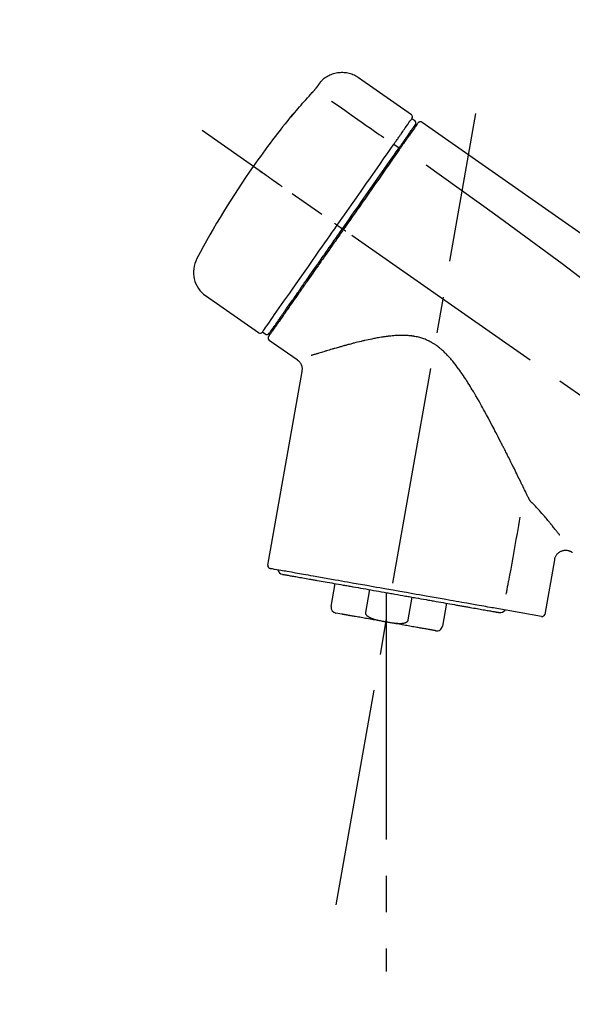
# Model space of a CAD drawing. Extents: x 55896 to 82369, y -33085 to -24215.
# Drawn here: x 61924 to 62020, y -30076 to -29906 of the extents above; entities that cross this region are included whole.
import ezdxf

# ---------------------------------------------------------------- set-up
doc = ezdxf.new("R2010")
doc.units = 0
doc.header["$LTSCALE"] = 50
doc.header["$MEASUREMENT"] = 0
doc.linetypes.add('CENTER2', pattern=[1.125, 0.75, -0.125, 0.125, -0.125])
doc.layers.get('0').update_dxf_attribs({"linetype": 'CONTINUOUS'})
doc.layers.get('DEFPOINTS').update_dxf_attribs({"color": 146, "linetype": 'CONTINUOUS'})
doc.layers.add('150-機器', color=8, linetype='CONTINUOUS')
doc.layers.add('166-寸法B', color=11, linetype='CONTINUOUS')
doc.styles.add('KH001', font='txt')
doc.dimstyles.new('KH1xx030', dxfattribs={"dimscale": 30, "dimtxt": 2, "dimasz": 0.6, "dimexe": 0.3, "dimexo": 1.2, "dimgap": 0.5, "dimtad": 3, "dimdec": 1, "dimdsep": 46, "dimlunit": 6, "dimtxsty": 'KH001', "dimblk": 'DOT', "dimcen": 1, "dimdle": 1, "dimclrd": 256, "dimclre": 256, "dimclrt": 256, "dimadec": 0, "dimazin": 0, "dimtfac": 1, "dimtdec": 1, "dimtix": 1, "dimtmove": 2, "dimatfit": 3, "dimldrblk": 'CLOSEDBLANK', "dimfxl": 1, "dimtolj": 1, "dimtzin": 0, "dimlwd": -1, "dimlwe": -1, "dimarcsym": 0})

# ---------------------------------------------------------------- blocks, each defined once
blk = doc.blocks.new('F402_D')
at = {"layer": '150-機器', "color": 13, "linetype": 'Continuous'}
for p, q in [((-259.61, 246.19), (-250.47, 239.79)), ((-250.39, 239.12), (-249.9, 238.78)), ((-253.49, 234.7), (-252.6, 234.06)), ((-251.52, 235.6), (-251.36, 235.48)), ((-263.26, 220.74), (-262.77, 220.4)), ((-262.77, 220.4), (-262.37, 220.11)), ((-276.79, 202.21), (-285.92, 208.6)), ((-273.04, 204.52), (-273.21, 204.63)), ((-275.65, 202.02), (-276.14, 202.36)), ((-270.13, 197.55), (-274.95, 200.92)), ((-275.19, 162.2), (-269.31, 195.58)), ((-225.86, 163.11), (-227.51, 153.75)), ((-264.29, 155.12), (-263.59, 159.05)), ((-257.7, 158.01), (-258.39, 154.08)), ((-254.83, 157.5), (-254.83, 152.47)), ((-251.03, 152.78), (-250.34, 156.71)), ((-244.44, 155.67), (-245.14, 151.74)), ((-228.08, 153.39), (-235.79, 154.75)), ((-262.43, 153.78), (-263.48, 153.96))]:
    blk.add_line(p, q, dxfattribs=at)
at = {"layer": '150-機器', "color": 13, "linetype": 'CENTER2'}
for p, q in [((-263.42, 103.75), (-239.4, 239.98)), ((0.34, 36.17), (-286.53, 237.04)), ((-254.83, 152.47), (-254.83, 92.26))]:
    blk.add_line(p, q, dxfattribs=at)
at = {"layer": '150-機器', "color": 13, "linetype": 'Continuous'}
for points in [[(-266.12, 245.42), (-266.07, 245.47), (-266.02, 245.53), (-265.97, 245.59), (-265.92, 245.64), (-265.82, 245.75), (-265.71, 245.85), (-265.6, 245.95), (-265.48, 246.05), (-265.3, 246.18), (-265.11, 246.31), (-264.92, 246.43), (-264.71, 246.53), (-264.51, 246.63), (-264.3, 246.72), (-264.09, 246.8), (-263.87, 246.87), (-263.66, 246.93), (-263.44, 246.98), (-263.21, 247.02), (-262.99, 247.05), (-262.76, 247.07), (-262.54, 247.08), (-262.31, 247.08), (-262.08, 247.07), (-261.86, 247.05), (-261.63, 247.02), (-261.41, 246.98), (-261.19, 246.93), (-260.97, 246.87), (-260.75, 246.8), (-260.54, 246.72), (-260.33, 246.63), (-260.2, 246.56), (-260.07, 246.49), (-259.94, 246.41), (-259.81, 246.33), (-259.75, 246.29), (-259.69, 246.24), (-259.63, 246.2), (-259.57, 246.16)], [(-267.56, 243.58), (-267.55, 243.59), (-267.55, 243.59), (-267.54, 243.6), (-267.54, 243.6), (-267.53, 243.62), (-267.52, 243.63), (-267.5, 243.64), (-267.49, 243.65), (-267.48, 243.67), (-267.46, 243.69), (-267.44, 243.7), (-267.43, 243.72), (-267.41, 243.74), (-267.39, 243.76), (-267.38, 243.78), (-267.36, 243.8), (-267.34, 243.82), (-267.32, 243.85), (-267.29, 243.88), (-267.27, 243.9), (-267.24, 243.93), (-267.21, 243.97), (-267.19, 244), (-267.16, 244.03), (-267.13, 244.07), (-267.09, 244.1), (-267.06, 244.14), (-267.03, 244.18), (-267, 244.21), (-266.97, 244.25), (-266.94, 244.28), (-266.91, 244.32), (-266.89, 244.34), (-266.87, 244.37), (-266.85, 244.39), (-266.83, 244.42), (-266.82, 244.43), (-266.81, 244.45), (-266.79, 244.47), (-266.78, 244.48), (-266.77, 244.49), (-266.76, 244.51), (-266.75, 244.52), (-266.74, 244.53), (-266.74, 244.54), (-266.73, 244.55), (-266.72, 244.56), (-266.71, 244.57), (-266.71, 244.57), (-266.71, 244.58), (-266.7, 244.58), (-266.7, 244.59), (-266.7, 244.59), (-266.7, 244.59), (-266.69, 244.59), (-266.69, 244.6)], [(-266.69, 244.6), (-266.69, 244.6), (-266.69, 244.6), (-266.68, 244.61), (-266.68, 244.61), (-266.67, 244.62), (-266.67, 244.63), (-266.66, 244.64), (-266.65, 244.65), (-266.64, 244.67), (-266.63, 244.68), (-266.62, 244.7), (-266.61, 244.72), (-266.6, 244.74), (-266.58, 244.76), (-266.57, 244.78), (-266.55, 244.8), (-266.53, 244.82), (-266.52, 244.85), (-266.5, 244.87), (-266.48, 244.9), (-266.46, 244.93), (-266.44, 244.95), (-266.42, 244.98), (-266.4, 245.01), (-266.39, 245.03), (-266.37, 245.06), (-266.36, 245.08), (-266.34, 245.1), (-266.33, 245.12), (-266.31, 245.14), (-266.3, 245.16), (-266.29, 245.17), (-266.28, 245.19), (-266.27, 245.2), (-266.26, 245.22), (-266.25, 245.23), (-266.24, 245.24), (-266.23, 245.26), (-266.22, 245.27), (-266.21, 245.28), (-266.21, 245.29), (-266.2, 245.3), (-266.19, 245.31), (-266.18, 245.32), (-266.18, 245.33), (-266.17, 245.34), (-266.16, 245.35), (-266.16, 245.36), (-266.15, 245.37), (-266.15, 245.37), (-266.15, 245.38), (-266.14, 245.38), (-266.14, 245.38), (-266.14, 245.39), (-266.14, 245.39), (-266.14, 245.39)], [(-266.14, 245.39), (-266.14, 245.39), (-266.13, 245.39), (-266.13, 245.4), (-266.13, 245.4), (-266.13, 245.4), (-266.13, 245.4), (-266.13, 245.4), (-266.13, 245.41), (-266.12, 245.41), (-266.12, 245.41), (-266.12, 245.42), (-266.12, 245.42), (-266.12, 245.42), (-266.11, 245.42), (-266.11, 245.43), (-266.11, 245.43), (-266.11, 245.43), (-266.11, 245.43), (-266.11, 245.43), (-266.1, 245.44), (-266.1, 245.44), (-266.1, 245.44), (-266.1, 245.44), (-266.1, 245.44), (-266.1, 245.44), (-266.1, 245.45), (-266.1, 245.45), (-266.1, 245.45), (-266.1, 245.45), (-266.09, 245.45), (-266.09, 245.45), (-266.09, 245.45)], [(-270.81, 239.86), (-270.55, 240.18), (-270.28, 240.49), (-270.02, 240.81), (-269.75, 241.12), (-269.48, 241.43), (-269.21, 241.75), (-268.94, 242.05), (-268.67, 242.36), (-268.39, 242.67), (-268.11, 242.97), (-267.84, 243.28), (-267.56, 243.58)], [(-264.23, 242.14), (-263.1, 241.34), (-261.97, 240.55), (-260.83, 239.76), (-259.7, 238.96), (-258.98, 238.46), (-258.26, 237.95), (-257.54, 237.45), (-256.82, 236.95), (-256.43, 236.67), (-256.03, 236.4), (-255.64, 236.12), (-255.25, 235.85)], [(-271.2, 239.44), (-271.2, 239.44), (-271.2, 239.44), (-271.2, 239.43), (-271.2, 239.43), (-271.21, 239.43), (-271.21, 239.43), (-271.21, 239.42), (-271.21, 239.42), (-271.22, 239.42), (-271.22, 239.41), (-271.22, 239.41), (-271.22, 239.4), (-271.22, 239.4), (-271.22, 239.4), (-271.22, 239.4), (-271.22, 239.4), (-271.22, 239.39), (-271.22, 239.4), (-271.21, 239.41), (-271.2, 239.41), (-271.19, 239.43), (-271.18, 239.44), (-271.17, 239.45), (-271.16, 239.46), (-271.14, 239.48), (-271.13, 239.5), (-271.11, 239.51), (-271.1, 239.53), (-271.07, 239.56), (-271.05, 239.58), (-271.03, 239.6), (-271.01, 239.63), (-270.99, 239.65), (-270.97, 239.67), (-270.95, 239.69), (-270.93, 239.72), (-270.92, 239.74), (-270.9, 239.76), (-270.88, 239.78), (-270.87, 239.8), (-270.86, 239.81), (-270.85, 239.82), (-270.84, 239.83), (-270.83, 239.84), (-270.82, 239.85), (-270.82, 239.85), (-270.82, 239.86), (-270.81, 239.86)], [(-270.89, 239.89), (-270.89, 239.89), (-270.89, 239.89), (-270.89, 239.88), (-270.89, 239.88), (-270.89, 239.88), (-270.89, 239.88), (-270.9, 239.87), (-270.9, 239.87), (-270.91, 239.85), (-270.92, 239.83), (-270.94, 239.82), (-270.95, 239.8), (-270.96, 239.78), (-270.98, 239.76), (-270.99, 239.74), (-271, 239.72), (-271.02, 239.7), (-271.03, 239.68), (-271.04, 239.67), (-271.05, 239.65), (-271.07, 239.63), (-271.09, 239.6), (-271.1, 239.58), (-271.12, 239.56), (-271.13, 239.54), (-271.14, 239.53), (-271.15, 239.51), (-271.16, 239.49), (-271.17, 239.48), (-271.18, 239.47), (-271.18, 239.46), (-271.19, 239.46), (-271.19, 239.45), (-271.19, 239.45), (-271.2, 239.44), (-271.2, 239.44)], [(-271.12, 239.52), (-271.13, 239.51), (-271.13, 239.51), (-271.14, 239.5), (-271.15, 239.49), (-271.16, 239.49), (-271.16, 239.48), (-271.17, 239.48), (-271.18, 239.47), (-271.18, 239.46), (-271.19, 239.45), (-271.19, 239.45), (-271.2, 239.44)], [(-271.12, 239.5), (-271.12, 239.51), (-271.12, 239.51), (-271.12, 239.51), (-271.11, 239.51), (-271.11, 239.52), (-271.1, 239.53), (-271.09, 239.54), (-271.09, 239.54), (-271.07, 239.56), (-271.06, 239.57), (-271.05, 239.59), (-271.04, 239.6), (-271.03, 239.61), (-271.02, 239.62), (-271.01, 239.63), (-271, 239.65), (-270.99, 239.65), (-270.99, 239.66), (-270.98, 239.66), (-270.97, 239.67)], [(-252.08, 236.71), (-251.95, 236.91), (-251.81, 237.1), (-251.67, 237.3), (-251.53, 237.5), (-251.32, 237.8), (-251.11, 238.1), (-250.9, 238.41), (-250.68, 238.71), (-250.61, 238.81), (-250.54, 238.92), (-250.47, 239.02), (-250.39, 239.12), (-250.39, 239.12), (-250.39, 239.12), (-250.39, 239.13), (-250.39, 239.13)], [(-251.5, 235.63), (-251.36, 235.83), (-251.22, 236.04), (-251.07, 236.24), (-250.93, 236.44), (-250.82, 236.6), (-250.72, 236.75), (-250.61, 236.9), (-250.5, 237.06), (-250.41, 237.19), (-250.32, 237.32), (-250.23, 237.45), (-250.14, 237.57), (-250.12, 237.6), (-250.11, 237.62), (-250.09, 237.64), (-250.08, 237.66), (-250.05, 237.7), (-250.02, 237.74), (-249.99, 237.78), (-249.97, 237.82), (-249.96, 237.83), (-249.95, 237.85), (-249.93, 237.87), (-249.92, 237.88), (-249.9, 237.92), (-249.87, 237.96), (-249.84, 238), (-249.82, 238.04), (-249.81, 238.05), (-249.8, 238.06), (-249.79, 238.07), (-249.78, 238.09), (-249.78, 238.09), (-249.78, 238.09), (-249.78, 238.09), (-249.78, 238.09)], [(-249.43, 238.24), (-249.43, 238.24), (-249.43, 238.24), (-249.43, 238.24), (-249.43, 238.24), (-249.46, 238.19), (-249.49, 238.15), (-249.52, 238.11), (-249.55, 238.07), (-249.65, 237.92), (-249.76, 237.77), (-249.87, 237.62), (-249.97, 237.46), (-250.13, 237.24), (-250.29, 237.01), (-250.45, 236.79), (-250.61, 236.56), (-250.71, 236.41), (-250.81, 236.26), (-250.92, 236.12), (-251.02, 235.97)], [(-249.33, 238.34), (-249.31, 238.39), (-249.28, 238.44), (-249.25, 238.48), (-249.21, 238.51), (-249.2, 238.51), (-249.2, 238.51), (-249.2, 238.51), (-249.19, 238.51)], [(-249.19, 238.51), (-249.18, 238.52), (-249.17, 238.53), (-249.16, 238.54), (-249.15, 238.54), (-249.13, 238.55), (-249.1, 238.56), (-249.08, 238.57), (-249.06, 238.58), (-249.02, 238.59), (-248.99, 238.6), (-248.95, 238.6), (-248.91, 238.6), (-248.87, 238.6), (-248.84, 238.59), (-248.8, 238.59), (-248.76, 238.57), (-248.74, 238.57), (-248.72, 238.56), (-248.7, 238.54), (-248.68, 238.53), (-248.67, 238.52), (-248.66, 238.52), (-248.65, 238.51), (-248.64, 238.5)], [(-248.64, 238.5), (-239.45, 232.07), (-230.25, 225.63), (-221.06, 219.2), (-211.87, 212.76), (-202.68, 206.32), (-193.49, 199.89), (-184.3, 193.45), (-175.11, 187.02)], [(-253.49, 234.7), (-253.45, 234.76), (-253.41, 234.81), (-253.37, 234.87), (-253.34, 234.92), (-253.26, 235.03), (-253.19, 235.13), (-253.11, 235.24), (-253.04, 235.35), (-252.94, 235.49), (-252.84, 235.62), (-252.75, 235.76), (-252.65, 235.9), (-252.57, 236.01), (-252.49, 236.12), (-252.42, 236.24), (-252.34, 236.35), (-252.3, 236.4), (-252.26, 236.45), (-252.23, 236.51), (-252.19, 236.56), (-252.18, 236.58), (-252.16, 236.6), (-252.15, 236.62), (-252.13, 236.64)], [(-251.02, 235.97), (-251.05, 235.93), (-251.07, 235.9), (-251.09, 235.86), (-251.12, 235.83), (-251.19, 235.72), (-251.27, 235.61), (-251.35, 235.5), (-251.42, 235.39), (-251.52, 235.25), (-251.62, 235.11), (-251.72, 234.97), (-251.82, 234.82), (-251.88, 234.74), (-251.94, 234.65), (-252, 234.57), (-252.06, 234.48), (-252.12, 234.39), (-252.18, 234.31), (-252.24, 234.22), (-252.3, 234.14), (-252.37, 234.04), (-252.43, 233.95), (-252.5, 233.85), (-252.57, 233.76)], [(-252.13, 236.64), (-252.13, 236.65), (-252.12, 236.65), (-252.12, 236.66), (-252.12, 236.66), (-252.11, 236.67), (-252.11, 236.68), (-252.1, 236.68), (-252.1, 236.69), (-252.1, 236.69), (-252.09, 236.7), (-252.09, 236.71), (-252.08, 236.71)], [(-263.26, 220.74), (-262.85, 221.34), (-262.43, 221.93), (-262.02, 222.52), (-261.6, 223.12), (-260.78, 224.29), (-259.96, 225.46), (-259.14, 226.63), (-258.32, 227.8), (-257.53, 228.93), (-256.73, 230.07), (-255.94, 231.2), (-255.15, 232.34), (-254.77, 232.88), (-254.39, 233.42), (-254.01, 233.96), (-253.63, 234.51)], [(-253.63, 234.51), (-253.62, 234.52), (-253.6, 234.54), (-253.59, 234.55), (-253.58, 234.57), (-253.57, 234.59), (-253.56, 234.6), (-253.55, 234.62), (-253.54, 234.64), (-253.52, 234.65), (-253.51, 234.67), (-253.5, 234.68), (-253.49, 234.7)], [(-252.69, 233.93), (-252.66, 233.98), (-252.62, 234.03), (-252.59, 234.08), (-252.55, 234.13), (-252.52, 234.17), (-252.49, 234.22), (-252.46, 234.26), (-252.42, 234.31), (-252.36, 234.4), (-252.3, 234.48), (-252.24, 234.57), (-252.18, 234.66), (-252.15, 234.7), (-252.12, 234.74), (-252.1, 234.78), (-252.07, 234.82), (-252.02, 234.89), (-251.97, 234.97), (-251.92, 235.04), (-251.86, 235.11), (-251.84, 235.14), (-251.82, 235.18), (-251.8, 235.21), (-251.77, 235.24), (-251.73, 235.3), (-251.7, 235.35), (-251.66, 235.41), (-251.62, 235.46), (-251.6, 235.49), (-251.59, 235.51), (-251.57, 235.53), (-251.55, 235.56), (-251.54, 235.57), (-251.53, 235.59), (-251.52, 235.61), (-251.5, 235.63)], [(-262.37, 220.11), (-261.95, 220.7), (-261.54, 221.29), (-261.13, 221.88), (-260.72, 222.47), (-260.31, 223.05), (-259.9, 223.64), (-259.49, 224.22), (-259.08, 224.81), (-258.27, 225.97), (-257.46, 227.12), (-256.64, 228.28), (-255.83, 229.44), (-255.43, 230.01), (-255.04, 230.58), (-254.64, 231.15), (-254.24, 231.72), (-253.85, 232.27), (-253.46, 232.83), (-253.08, 233.38), (-252.69, 233.93)], [(-252.57, 233.76), (-252.86, 233.35), (-253.14, 232.94), (-253.43, 232.52), (-253.72, 232.11), (-254.32, 231.26), (-254.91, 230.41), (-255.5, 229.56), (-256.1, 228.71), (-256.7, 227.85), (-257.31, 226.99), (-257.92, 226.12), (-258.52, 225.26), (-258.83, 224.82), (-259.13, 224.38), (-259.44, 223.94), (-259.75, 223.5), (-260.05, 223.07), (-260.36, 222.63), (-260.67, 222.19), (-260.97, 221.75), (-261.28, 221.31), (-261.59, 220.88), (-261.89, 220.44), (-262.2, 220)], [(-247.92, 231.16), (-236.19, 222.7), (-224.54, 214.15), (-213.06, 205.38), (-201.83, 196.3), (-198.34, 193.33), (-194.86, 190.34), (-191.41, 187.33), (-187.96, 184.3)], [(-272.72, 227.37), (-272.85, 227.45), (-272.97, 227.54), (-273.09, 227.62), (-273.21, 227.71), (-273.46, 227.88), (-273.71, 228.06), (-273.95, 228.23), (-274.2, 228.4), (-274.52, 228.63), (-274.84, 228.85), (-275.16, 229.08), (-275.49, 229.3), (-275.72, 229.46), (-275.95, 229.63), (-276.18, 229.79), (-276.41, 229.95), (-276.49, 230), (-276.57, 230.06), (-276.64, 230.11), (-276.72, 230.16), (-276.73, 230.17), (-276.75, 230.18), (-276.76, 230.19), (-276.78, 230.2)], [(-276.14, 202.36), (-276.14, 202.36), (-276.14, 202.36), (-276.14, 202.36), (-276.13, 202.36), (-276.09, 202.42), (-276.05, 202.48), (-276.01, 202.54), (-275.97, 202.6), (-275.79, 202.86), (-275.6, 203.12), (-275.42, 203.39), (-275.23, 203.65), (-274.93, 204.08), (-274.63, 204.51), (-274.33, 204.93), (-274.04, 205.36), (-273.63, 205.94), (-273.23, 206.51), (-272.83, 207.09), (-272.42, 207.66), (-271.93, 208.36), (-271.44, 209.06), (-270.95, 209.76), (-270.46, 210.46), (-269.9, 211.26), (-269.34, 212.06), (-268.78, 212.86), (-268.22, 213.66), (-267.61, 214.53), (-267.01, 215.4), (-266.4, 216.27), (-265.79, 217.13), (-265.37, 217.74), (-264.95, 218.34), (-264.53, 218.94), (-264.11, 219.54), (-263.9, 219.84), (-263.69, 220.14), (-263.47, 220.44), (-263.26, 220.74)], [(-263.26, 220.74), (-263.27, 220.75), (-263.27, 220.75), (-263.28, 220.75), (-263.28, 220.75), (-263.29, 220.76), (-263.29, 220.76), (-263.3, 220.76), (-263.3, 220.77), (-263.31, 220.77), (-263.32, 220.78), (-263.33, 220.79), (-263.33, 220.79), (-263.35, 220.8), (-263.37, 220.81), (-263.38, 220.83), (-263.4, 220.84), (-263.43, 220.86), (-263.45, 220.88), (-263.48, 220.9), (-263.51, 220.91), (-263.54, 220.93), (-263.56, 220.95), (-263.59, 220.97), (-263.62, 220.99), (-263.63, 221), (-263.64, 221.01), (-263.66, 221.02), (-263.67, 221.03), (-263.67, 221.03), (-263.67, 221.03), (-263.67, 221.03), (-263.67, 221.03)], [(-262.2, 220), (-262.36, 219.77), (-262.52, 219.55), (-262.67, 219.32), (-262.83, 219.1), (-262.99, 218.87), (-263.15, 218.65), (-263.31, 218.42), (-263.46, 218.2), (-263.62, 217.97), (-263.78, 217.75), (-263.94, 217.52), (-264.09, 217.3), (-264.4, 216.85), (-264.72, 216.41), (-265.03, 215.96), (-265.34, 215.52), (-265.49, 215.3), (-265.64, 215.08), (-265.8, 214.87), (-265.95, 214.65), (-266.1, 214.43), (-266.25, 214.21), (-266.41, 213.99), (-266.56, 213.78), (-266.85, 213.36), (-267.14, 212.94), (-267.44, 212.52), (-267.73, 212.11), (-267.87, 211.9), (-268.01, 211.7), (-268.15, 211.5), (-268.29, 211.3), (-268.43, 211.1), (-268.57, 210.9), (-268.71, 210.7), (-268.85, 210.51), (-268.98, 210.32), (-269.11, 210.13), (-269.25, 209.94), (-269.38, 209.75), (-269.51, 209.56), (-269.64, 209.37), (-269.77, 209.19), (-269.9, 209), (-270.15, 208.65), (-270.39, 208.3), (-270.64, 207.95), (-270.88, 207.6), (-271.11, 207.28), (-271.33, 206.96), (-271.55, 206.65), (-271.77, 206.33), (-271.87, 206.19), (-271.97, 206.04), (-272.07, 205.9), (-272.17, 205.76), (-272.27, 205.61), (-272.37, 205.47), (-272.47, 205.33), (-272.57, 205.19), (-272.75, 204.94), (-272.92, 204.69), (-273.1, 204.44), (-273.27, 204.19), (-273.42, 203.98), (-273.57, 203.77), (-273.72, 203.55), (-273.86, 203.34), (-273.98, 203.17), (-274.1, 203), (-274.22, 202.83), (-274.35, 202.66), (-274.44, 202.53), (-274.53, 202.4), (-274.62, 202.27), (-274.71, 202.14), (-274.77, 202.05), (-274.83, 201.96), (-274.89, 201.88), (-274.95, 201.79), (-274.97, 201.77), (-274.98, 201.75), (-274.99, 201.73), (-275.01, 201.7), (-275.04, 201.67), (-275.06, 201.63), (-275.08, 201.61), (-275.08, 201.61), (-275.07, 201.61), (-275.07, 201.62), (-275.07, 201.62), (-275.07, 201.62)], [(-274.95, 202.14), (-274.95, 202.14), (-274.95, 202.14), (-274.95, 202.14), (-274.95, 202.14), (-274.95, 202.14), (-274.95, 202.14), (-274.95, 202.14), (-274.95, 202.14), (-274.95, 202.14), (-274.95, 202.14), (-274.95, 202.14), (-274.95, 202.15), (-274.93, 202.17), (-274.91, 202.2), (-274.89, 202.23), (-274.87, 202.25), (-274.82, 202.33), (-274.77, 202.4), (-274.72, 202.47), (-274.67, 202.54), (-274.66, 202.56), (-274.65, 202.58), (-274.63, 202.59), (-274.62, 202.61), (-274.6, 202.64), (-274.57, 202.68), (-274.55, 202.72), (-274.52, 202.75), (-274.51, 202.77), (-274.49, 202.79), (-274.48, 202.81), (-274.47, 202.83), (-274.42, 202.9), (-274.38, 202.96), (-274.33, 203.02), (-274.29, 203.09), (-274.25, 203.14), (-274.22, 203.19), (-274.18, 203.24), (-274.15, 203.29), (-274.07, 203.4), (-273.99, 203.51), (-273.91, 203.62), (-273.83, 203.73), (-273.79, 203.8), (-273.75, 203.86), (-273.7, 203.92), (-273.66, 203.98), (-273.59, 204.09), (-273.51, 204.19), (-273.44, 204.3), (-273.37, 204.4), (-273.34, 204.44), (-273.32, 204.47), (-273.29, 204.51), (-273.27, 204.55), (-273.21, 204.62), (-273.16, 204.7), (-273.11, 204.77), (-273.05, 204.85), (-273.02, 204.89), (-273, 204.93), (-272.97, 204.97), (-272.94, 205.01), (-272.8, 205.21), (-272.65, 205.42), (-272.51, 205.63), (-272.37, 205.83), (-272.24, 206.02), (-272.11, 206.2), (-271.98, 206.39), (-271.85, 206.57), (-271.63, 206.89), (-271.41, 207.2), (-271.19, 207.51), (-270.97, 207.82), (-270.9, 207.93), (-270.82, 208.04), (-270.75, 208.15), (-270.67, 208.25), (-270.51, 208.48), (-270.35, 208.71), (-270.19, 208.94), (-270.03, 209.17), (-269.94, 209.29), (-269.86, 209.41), (-269.78, 209.53), (-269.69, 209.65), (-269.44, 210.01), (-269.18, 210.38), (-268.93, 210.75), (-268.67, 211.11), (-268.49, 211.37), (-268.31, 211.63), (-268.13, 211.89), (-267.95, 212.14), (-267.66, 212.55), (-267.37, 212.96), (-267.09, 213.37), (-266.8, 213.78), (-266.7, 213.92), (-266.61, 214.06), (-266.51, 214.2), (-266.41, 214.34), (-266.21, 214.62), (-266.01, 214.9), (-265.82, 215.18), (-265.62, 215.47), (-265.52, 215.61), (-265.42, 215.75), (-265.32, 215.89), (-265.22, 216.04), (-264.92, 216.47), (-264.62, 216.9), (-264.32, 217.33), (-264.01, 217.76), (-263.81, 218.05), (-263.61, 218.34), (-263.4, 218.63), (-263.2, 218.93), (-262.99, 219.22), (-262.78, 219.52), (-262.57, 219.82), (-262.37, 220.11)], [(-261.79, 219.71), (-261.81, 219.72), (-261.82, 219.73), (-261.83, 219.74), (-261.85, 219.75), (-261.86, 219.76), (-261.87, 219.77), (-261.89, 219.78), (-261.9, 219.79), (-261.93, 219.81), (-261.95, 219.82), (-261.97, 219.84), (-262, 219.86), (-262.01, 219.87), (-262.02, 219.87), (-262.03, 219.88), (-262.04, 219.89), (-262.06, 219.9), (-262.08, 219.92), (-262.1, 219.93), (-262.12, 219.94), (-262.13, 219.95), (-262.14, 219.95), (-262.14, 219.96), (-262.15, 219.96), (-262.16, 219.97), (-262.17, 219.98), (-262.18, 219.98), (-262.19, 219.99), (-262.19, 219.99), (-262.2, 220), (-262.2, 220), (-262.2, 220)], [(-230.21, 173.59), (-230.27, 173.72), (-230.33, 173.85), (-230.4, 173.98), (-230.46, 174.11), (-230.52, 174.24), (-230.59, 174.37), (-230.65, 174.5), (-230.71, 174.63), (-230.85, 174.9), (-230.98, 175.17), (-231.11, 175.44), (-231.24, 175.71), (-231.3, 175.84), (-231.37, 175.98), (-231.44, 176.12), (-231.51, 176.25), (-231.71, 176.67), (-231.91, 177.09), (-232.12, 177.5), (-232.32, 177.92), (-232.47, 178.21), (-232.61, 178.5), (-232.75, 178.78), (-232.89, 179.07), (-233.11, 179.51), (-233.33, 179.95), (-233.55, 180.39), (-233.77, 180.83), (-233.85, 180.98), (-233.92, 181.13), (-234, 181.28), (-234.07, 181.43), (-234.19, 181.65), (-234.3, 181.88), (-234.41, 182.1), (-234.53, 182.33), (-234.57, 182.41), (-234.61, 182.48), (-234.64, 182.56), (-234.68, 182.63), (-234.76, 182.78), (-234.84, 182.93), (-234.91, 183.09), (-234.99, 183.24), (-235.03, 183.31), (-235.07, 183.39), (-235.11, 183.46), (-235.15, 183.54), (-235.34, 183.92), (-235.54, 184.3), (-235.73, 184.68), (-235.93, 185.06), (-236.09, 185.37), (-236.24, 185.67), (-236.4, 185.98), (-236.57, 186.28), (-236.89, 186.9), (-237.22, 187.51), (-237.55, 188.12), (-237.88, 188.74), (-238.05, 189.04), (-238.22, 189.35), (-238.39, 189.66), (-238.56, 189.97), (-238.82, 190.43), (-239.09, 190.89), (-239.36, 191.35), (-239.63, 191.81), (-239.72, 191.96), (-239.81, 192.11), (-239.9, 192.27), (-239.99, 192.42), (-240.18, 192.72), (-240.36, 193.03), (-240.55, 193.33), (-240.74, 193.64), (-240.84, 193.79), (-240.93, 193.94), (-241.03, 194.09), (-241.13, 194.24), (-241.33, 194.54), (-241.53, 194.84), (-241.73, 195.14), (-241.94, 195.44), (-242.04, 195.59), (-242.14, 195.74), (-242.25, 195.89), (-242.35, 196.03), (-242.57, 196.32), (-242.79, 196.61), (-243.01, 196.9), (-243.23, 197.18), (-243.35, 197.32), (-243.46, 197.46), (-243.58, 197.6), (-243.7, 197.74), (-243.88, 197.94), (-244.06, 198.14), (-244.25, 198.34), (-244.44, 198.54), (-244.51, 198.6), (-244.57, 198.67), (-244.64, 198.73), (-244.7, 198.8), (-244.83, 198.93), (-244.97, 199.05), (-245.1, 199.17), (-245.24, 199.3), (-245.3, 199.35), (-245.37, 199.41), (-245.44, 199.47), (-245.51, 199.53), (-245.65, 199.65), (-245.8, 199.76), (-245.94, 199.87), (-246.09, 199.98), (-246.16, 200.03), (-246.23, 200.08), (-246.31, 200.13), (-246.38, 200.19), (-246.5, 200.26), (-246.62, 200.33), (-246.73, 200.4), (-246.85, 200.47), (-246.89, 200.5), (-246.93, 200.52), (-246.97, 200.54), (-247.01, 200.56), (-247.09, 200.61), (-247.17, 200.65), (-247.25, 200.7), (-247.33, 200.74), (-247.37, 200.76), (-247.41, 200.78), (-247.46, 200.8), (-247.5, 200.82), (-247.7, 200.92), (-247.91, 201.02), (-248.11, 201.12), (-248.32, 201.2), (-248.49, 201.27), (-248.66, 201.32), (-248.84, 201.37), (-249.01, 201.42), (-249.23, 201.47), (-249.45, 201.52), (-249.67, 201.56), (-249.89, 201.6), (-249.94, 201.6), (-249.98, 201.61), (-250.03, 201.62), (-250.07, 201.63), (-250.16, 201.64), (-250.25, 201.65), (-250.34, 201.67), (-250.43, 201.68), (-250.47, 201.68), (-250.52, 201.69), (-250.56, 201.69), (-250.61, 201.7), (-250.74, 201.71), (-250.87, 201.73), (-251.01, 201.74), (-251.14, 201.75), (-251.23, 201.76), (-251.32, 201.76), (-251.41, 201.77), (-251.5, 201.77), (-251.76, 201.78), (-252.03, 201.79), (-252.29, 201.79), (-252.56, 201.79), (-252.73, 201.78), (-252.9, 201.77), (-253.08, 201.76), (-253.25, 201.75), (-253.51, 201.73), (-253.77, 201.7), (-254.03, 201.67), (-254.29, 201.65), (-254.37, 201.64), (-254.46, 201.63), (-254.54, 201.62), (-254.63, 201.6), (-254.8, 201.58), (-254.97, 201.56), (-255.14, 201.54), (-255.31, 201.51), (-255.39, 201.5), (-255.47, 201.49), (-255.56, 201.47), (-255.64, 201.46), (-255.89, 201.42), (-256.14, 201.38), (-256.38, 201.34), (-256.63, 201.29), (-256.79, 201.26), (-256.95, 201.23), (-257.11, 201.2), (-257.27, 201.16), (-257.59, 201.1), (-257.9, 201.03), (-258.22, 200.96), (-258.53, 200.89), (-258.68, 200.86), (-258.84, 200.82), (-258.99, 200.79), (-259.14, 200.75), (-259.44, 200.68), (-259.74, 200.6), (-260.04, 200.53), (-260.34, 200.45), (-260.49, 200.42), (-260.63, 200.38), (-260.78, 200.34), (-260.92, 200.3), (-261.14, 200.24), (-261.35, 200.19), (-261.56, 200.13), (-261.77, 200.07), (-261.84, 200.05), (-261.91, 200.03), (-261.98, 200.02), (-262.05, 200), (-262.19, 199.96), (-262.33, 199.92), (-262.46, 199.88), (-262.6, 199.84), (-262.67, 199.83), (-262.73, 199.81), (-262.8, 199.79), (-262.87, 199.77), (-263.06, 199.71), (-263.26, 199.66), (-263.46, 199.6), (-263.65, 199.55), (-263.78, 199.51), (-263.9, 199.47), (-264.03, 199.44), (-264.15, 199.4), (-264.39, 199.33), (-264.63, 199.26), (-264.87, 199.19), (-265.1, 199.12), (-265.22, 199.08), (-265.33, 199.05), (-265.44, 199.02), (-265.55, 198.98), (-265.77, 198.92), (-265.98, 198.85), (-266.2, 198.79), (-266.41, 198.72), (-266.51, 198.69), (-266.61, 198.66), (-266.71, 198.63), (-266.81, 198.6), (-266.95, 198.55), (-267.09, 198.51), (-267.23, 198.47), (-267.37, 198.42), (-267.42, 198.41), (-267.46, 198.39), (-267.51, 198.38), (-267.55, 198.37), (-267.6, 198.35), (-267.64, 198.34), (-267.68, 198.33), (-267.72, 198.31)], [(-269.31, 195.57), (-269.3, 195.61), (-269.29, 195.66), (-269.28, 195.71), (-269.28, 195.76), (-269.27, 195.85), (-269.26, 195.94), (-269.26, 196.04), (-269.26, 196.13), (-269.28, 196.27), (-269.31, 196.41), (-269.35, 196.55), (-269.4, 196.69), (-269.46, 196.82), (-269.53, 196.95), (-269.61, 197.07), (-269.7, 197.18), (-269.76, 197.25), (-269.83, 197.31), (-269.9, 197.38), (-269.97, 197.43), (-270.01, 197.46), (-270.05, 197.49), (-270.09, 197.52), (-270.13, 197.55)], [(-229.83, 173.07), (-229.85, 173.09), (-229.87, 173.12), (-229.89, 173.14), (-229.91, 173.16), (-229.93, 173.18), (-229.95, 173.2), (-229.97, 173.22), (-229.99, 173.24), (-230.02, 173.29), (-230.05, 173.33), (-230.08, 173.37), (-230.11, 173.42), (-230.13, 173.44), (-230.14, 173.46), (-230.16, 173.48), (-230.17, 173.51), (-230.18, 173.53), (-230.19, 173.55), (-230.2, 173.57), (-230.21, 173.59)], [(-224.94, 167.38), (-224.94, 167.39), (-224.95, 167.39), (-224.95, 167.4), (-224.95, 167.4), (-224.96, 167.4), (-224.96, 167.41), (-224.96, 167.41), (-224.97, 167.42), (-225.05, 167.53), (-225.13, 167.63), (-225.22, 167.74), (-225.3, 167.85), (-225.39, 167.96), (-225.47, 168.08), (-225.56, 168.19), (-225.64, 168.3), (-225.76, 168.44), (-225.87, 168.59), (-225.99, 168.73), (-226.1, 168.87), (-226.13, 168.9), (-226.15, 168.93), (-226.17, 168.96), (-226.2, 168.99), (-226.25, 169.05), (-226.29, 169.11), (-226.34, 169.17), (-226.39, 169.22), (-226.41, 169.25), (-226.44, 169.28), (-226.46, 169.31), (-226.48, 169.34), (-226.56, 169.43), (-226.63, 169.52), (-226.7, 169.61), (-226.77, 169.69), (-226.82, 169.75), (-226.87, 169.81), (-226.92, 169.87), (-226.97, 169.93), (-227.12, 170.11), (-227.27, 170.29), (-227.43, 170.47), (-227.58, 170.65), (-227.68, 170.77), (-227.79, 170.89), (-227.89, 171.01), (-228, 171.13), (-228.22, 171.38), (-228.44, 171.62), (-228.66, 171.86), (-228.88, 172.1), (-229, 172.22), (-229.11, 172.35), (-229.23, 172.47), (-229.34, 172.59), (-229.46, 172.71), (-229.58, 172.83), (-229.71, 172.95), (-229.83, 173.07)], [(-231.8, 170.47), (-231.92, 169.77), (-232.04, 169.07), (-232.17, 168.37), (-232.29, 167.68), (-232.47, 166.65), (-232.65, 165.62), (-232.83, 164.59), (-233.01, 163.56), (-233.19, 162.54), (-233.38, 161.51), (-233.56, 160.48), (-233.74, 159.45)], [(-222.77, 164.37), (-222.78, 164.38), (-222.79, 164.39), (-222.8, 164.4), (-222.81, 164.41), (-222.85, 164.44), (-222.89, 164.47), (-222.93, 164.49), (-222.97, 164.52), (-223.04, 164.56), (-223.12, 164.6), (-223.2, 164.63), (-223.29, 164.65), (-223.39, 164.68), (-223.5, 164.71), (-223.61, 164.73), (-223.72, 164.75), (-223.84, 164.76), (-223.96, 164.76), (-224.08, 164.75), (-224.2, 164.73), (-224.33, 164.71), (-224.45, 164.68), (-224.57, 164.65), (-224.69, 164.6), (-224.8, 164.55), (-224.92, 164.49), (-225.03, 164.42), (-225.13, 164.34), (-225.23, 164.26), (-225.32, 164.18), (-225.41, 164.09), (-225.49, 163.99), (-225.55, 163.89), (-225.61, 163.8), (-225.67, 163.69), (-225.72, 163.59), (-225.76, 163.52), (-225.79, 163.45), (-225.81, 163.37), (-225.83, 163.29), (-225.84, 163.25), (-225.85, 163.21), (-225.85, 163.17), (-225.85, 163.13), (-225.86, 163.13), (-225.86, 163.12), (-225.86, 163.12), (-225.86, 163.11)], [(-235.79, 154.75), (-236.07, 154.8), (-236.36, 154.85), (-236.64, 154.9), (-236.92, 154.95), (-237.29, 155.01), (-237.65, 155.08), (-238.02, 155.14), (-238.38, 155.21), (-239.23, 155.36), (-240.09, 155.51), (-240.94, 155.66), (-241.8, 155.81), (-242.29, 155.9), (-242.78, 155.98), (-243.27, 156.07), (-243.76, 156.15), (-244.81, 156.34), (-245.86, 156.53), (-246.91, 156.71), (-247.96, 156.9), (-248.53, 157), (-249.09, 157.09), (-249.65, 157.19), (-250.21, 157.29), (-251.35, 157.49), (-252.49, 157.69), (-253.63, 157.9), (-254.76, 158.1), (-255.34, 158.2), (-255.91, 158.3), (-256.49, 158.4), (-257.07, 158.5), (-258.17, 158.7), (-259.27, 158.89), (-260.37, 159.08), (-261.47, 159.28), (-262, 159.37), (-262.53, 159.46), (-263.05, 159.56), (-263.58, 159.65), (-264.53, 159.82), (-265.48, 159.99), (-266.43, 160.15), (-267.38, 160.32), (-267.8, 160.39), (-268.22, 160.47), (-268.65, 160.54), (-269.07, 160.62), (-269.76, 160.74), (-270.46, 160.86), (-271.15, 160.99), (-271.85, 161.11), (-272.12, 161.16), (-272.39, 161.2), (-272.67, 161.25), (-272.94, 161.3), (-273.31, 161.37), (-273.67, 161.43), (-274.04, 161.49), (-274.41, 161.56), (-274.5, 161.58), (-274.6, 161.59), (-274.69, 161.61), (-274.78, 161.63), (-274.79, 161.63), (-274.79, 161.63), (-274.79, 161.63), (-274.79, 161.63)], [(-272.68, 160.65), (-272.68, 160.65), (-272.68, 160.65), (-272.68, 160.65), (-272.68, 160.65), (-272.66, 160.64), (-272.64, 160.64), (-272.63, 160.64), (-272.61, 160.63), (-272.59, 160.63), (-272.57, 160.63), (-272.55, 160.62), (-272.53, 160.62), (-272.45, 160.61), (-272.37, 160.59), (-272.28, 160.58), (-272.2, 160.56), (-272.07, 160.54), (-271.94, 160.52), (-271.82, 160.5), (-271.69, 160.47), (-271.52, 160.44), (-271.35, 160.41), (-271.18, 160.38), (-271.01, 160.35), (-270.8, 160.32), (-270.59, 160.28), (-270.38, 160.24), (-270.16, 160.2), (-269.91, 160.16), (-269.67, 160.12), (-269.42, 160.07), (-269.17, 160.03), (-268.88, 159.98), (-268.59, 159.93), (-268.31, 159.88), (-268.02, 159.83), (-267.86, 159.8), (-267.7, 159.77), (-267.54, 159.74), (-267.38, 159.71), (-267.22, 159.68), (-267.06, 159.66), (-266.9, 159.63), (-266.74, 159.6), (-266.39, 159.54), (-266.04, 159.48), (-265.69, 159.41), (-265.34, 159.35), (-264.96, 159.29), (-264.58, 159.22), (-264.2, 159.15), (-263.83, 159.09), (-263.43, 159.02), (-263.02, 158.94), (-262.62, 158.87), (-262.22, 158.8), (-262.01, 158.77), (-261.8, 158.73), (-261.59, 158.69), (-261.38, 158.65), (-261.17, 158.62), (-260.96, 158.58), (-260.75, 158.54), (-260.54, 158.51), (-260.1, 158.43), (-259.66, 158.35), (-259.22, 158.27), (-258.79, 158.2), (-258.34, 158.12), (-257.89, 158.04), (-257.44, 157.96), (-256.99, 157.88), (-256.54, 157.8), (-256.08, 157.72), (-255.63, 157.64), (-255.18, 157.56), (-254.95, 157.52), (-254.72, 157.48), (-254.49, 157.44), (-254.26, 157.4), (-254.03, 157.36), (-253.8, 157.32), (-253.57, 157.28), (-253.34, 157.24), (-252.88, 157.16), (-252.43, 157.08), (-251.97, 157), (-251.51, 156.91), (-251.29, 156.88), (-251.06, 156.84), (-250.84, 156.8), (-250.61, 156.76), (-250.39, 156.72), (-250.16, 156.68), (-249.93, 156.64), (-249.71, 156.6), (-249.27, 156.52), (-248.83, 156.44), (-248.39, 156.36), (-247.95, 156.29), (-247.74, 156.25), (-247.52, 156.21), (-247.31, 156.17), (-247.09, 156.14), (-246.88, 156.1), (-246.67, 156.06), (-246.46, 156.02), (-246.24, 155.99), (-245.83, 155.91), (-245.43, 155.84), (-245.02, 155.77), (-244.61, 155.7), (-244.23, 155.63), (-243.84, 155.56), (-243.46, 155.49), (-243.07, 155.43), (-242.9, 155.4), (-242.72, 155.36), (-242.54, 155.33), (-242.36, 155.3)], [(-234.13, 157.24), (-234.1, 157.43), (-234.06, 157.61), (-234.03, 157.79), (-234, 157.98), (-233.97, 158.16), (-233.93, 158.35), (-233.9, 158.53), (-233.87, 158.72), (-233.84, 158.9), (-233.8, 159.08), (-233.77, 159.27), (-233.74, 159.45)], [(-242.36, 155.3), (-242.19, 155.27), (-242.01, 155.24), (-241.83, 155.21), (-241.65, 155.18), (-241.49, 155.15), (-241.33, 155.12), (-241.16, 155.09), (-241, 155.06), (-240.83, 155.03), (-240.67, 155), (-240.51, 154.97), (-240.34, 154.95), (-240.05, 154.89), (-239.75, 154.84), (-239.46, 154.79), (-239.16, 154.74), (-238.9, 154.69), (-238.64, 154.64), (-238.38, 154.6), (-238.12, 154.55), (-237.89, 154.51), (-237.67, 154.47), (-237.45, 154.44), (-237.23, 154.4), (-237.05, 154.36), (-236.87, 154.33), (-236.69, 154.3), (-236.51, 154.27), (-236.37, 154.24), (-236.23, 154.22), (-236.09, 154.2), (-235.95, 154.17), (-235.86, 154.15), (-235.76, 154.14), (-235.67, 154.12), (-235.57, 154.1), (-235.52, 154.1), (-235.47, 154.09), (-235.42, 154.08), (-235.37, 154.07), (-235.37, 154.07), (-235.37, 154.07), (-235.36, 154.07), (-235.36, 154.07), (-235.36, 154.07), (-235.36, 154.07), (-235.36, 154.07), (-235.36, 154.07)], [(-246.29, 150.93), (-246.29, 150.93), (-246.29, 150.93), (-246.29, 150.93), (-246.29, 150.93), (-246.3, 150.93), (-246.31, 150.93), (-246.32, 150.94), (-246.33, 150.94), (-246.38, 150.95), (-246.43, 150.95), (-246.48, 150.96), (-246.53, 150.97), (-246.62, 150.99), (-246.72, 151.01), (-246.81, 151.02), (-246.9, 151.04), (-247.02, 151.06), (-247.14, 151.08), (-247.26, 151.1), (-247.37, 151.12), (-247.53, 151.15), (-247.68, 151.18), (-247.84, 151.2), (-247.99, 151.23), (-248.18, 151.26), (-248.37, 151.3), (-248.56, 151.33), (-248.74, 151.36), (-248.95, 151.4), (-249.16, 151.44), (-249.36, 151.47), (-249.57, 151.51), (-249.8, 151.55), (-250.04, 151.59), (-250.27, 151.63), (-250.5, 151.67), (-250.76, 151.72), (-251.01, 151.76), (-251.26, 151.81), (-251.52, 151.85), (-251.78, 151.9), (-252.05, 151.95), (-252.31, 151.99), (-252.57, 152.04), (-252.85, 152.09), (-253.13, 152.14), (-253.41, 152.18), (-253.68, 152.23), (-253.96, 152.28), (-254.24, 152.33), (-254.53, 152.38), (-254.81, 152.43), (-255.09, 152.48), (-255.37, 152.53), (-255.65, 152.58), (-255.93, 152.63), (-256.21, 152.68), (-256.49, 152.73), (-256.76, 152.78), (-257.04, 152.83), (-257.31, 152.87), (-257.57, 152.92), (-257.84, 152.97), (-258.11, 153.01), (-258.36, 153.06), (-258.62, 153.1), (-258.87, 153.15), (-259.13, 153.19), (-259.36, 153.24), (-259.6, 153.28), (-259.84, 153.32), (-260.08, 153.36), (-260.26, 153.39), (-260.44, 153.42), (-260.62, 153.46), (-260.8, 153.49), (-260.9, 153.51), (-261, 153.52), (-261.1, 153.54), (-261.19, 153.56), (-261.26, 153.57), (-261.33, 153.58), (-261.4, 153.59), (-261.46, 153.61), (-261.53, 153.62), (-261.6, 153.63), (-261.67, 153.64), (-261.74, 153.65), (-261.79, 153.66), (-261.85, 153.67), (-261.9, 153.68), (-261.96, 153.69), (-262, 153.7), (-262.04, 153.71), (-262.09, 153.72), (-262.13, 153.72), (-262.17, 153.73), (-262.2, 153.73), (-262.23, 153.74), (-262.26, 153.75), (-262.28, 153.75), (-262.3, 153.75), (-262.33, 153.76), (-262.35, 153.76), (-262.36, 153.76), (-262.38, 153.77), (-262.39, 153.77), (-262.4, 153.77), (-262.41, 153.77), (-262.42, 153.77), (-262.42, 153.77), (-262.43, 153.78)], [(-258.39, 154.08), (-258.4, 154.06), (-258.41, 154.03), (-258.41, 154.01), (-258.41, 153.99), (-258.41, 153.97), (-258.41, 153.95), (-258.4, 153.92), (-258.39, 153.9), (-258.38, 153.86), (-258.36, 153.82), (-258.35, 153.78), (-258.32, 153.74), (-258.31, 153.73), (-258.3, 153.71), (-258.29, 153.69), (-258.27, 153.67), (-258.23, 153.62), (-258.19, 153.57), (-258.14, 153.53), (-258.1, 153.48), (-258.06, 153.46), (-258.03, 153.43), (-257.99, 153.41), (-257.95, 153.39), (-257.88, 153.34), (-257.81, 153.3), (-257.73, 153.25), (-257.66, 153.21), (-257.62, 153.2), (-257.58, 153.18), (-257.54, 153.16), (-257.5, 153.14), (-257.42, 153.11), (-257.34, 153.08), (-257.26, 153.05), (-257.18, 153.02), (-257.14, 153.01), (-257.1, 152.99), (-257.06, 152.98), (-257.02, 152.97), (-256.9, 152.93), (-256.78, 152.89), (-256.66, 152.85), (-256.54, 152.82), (-256.45, 152.8), (-256.37, 152.78), (-256.29, 152.76), (-256.21, 152.74), (-256.04, 152.7), (-255.87, 152.67), (-255.71, 152.63), (-255.54, 152.6), (-255.46, 152.58), (-255.37, 152.57), (-255.29, 152.55), (-255.21, 152.53), (-255.04, 152.5), (-254.87, 152.47), (-254.71, 152.45), (-254.54, 152.42), (-254.45, 152.4), (-254.37, 152.39), (-254.29, 152.38), (-254.2, 152.36), (-254.03, 152.34), (-253.87, 152.31), (-253.7, 152.29), (-253.53, 152.27), (-253.44, 152.26), (-253.36, 152.25), (-253.28, 152.24), (-253.19, 152.23), (-253.02, 152.22), (-252.85, 152.21), (-252.68, 152.2), (-252.51, 152.19), (-252.43, 152.19), (-252.34, 152.19), (-252.26, 152.19), (-252.17, 152.19), (-252.04, 152.21), (-251.92, 152.23), (-251.79, 152.25), (-251.67, 152.28), (-251.63, 152.29), (-251.58, 152.3), (-251.54, 152.31), (-251.5, 152.33), (-251.44, 152.35), (-251.39, 152.38), (-251.33, 152.41), (-251.28, 152.44), (-251.26, 152.46), (-251.24, 152.47), (-251.22, 152.48), (-251.2, 152.49), (-251.17, 152.52), (-251.14, 152.55), (-251.11, 152.58), (-251.09, 152.62), (-251.07, 152.64), (-251.06, 152.65), (-251.05, 152.67), (-251.04, 152.69), (-251.04, 152.71), (-251.03, 152.74), (-251.03, 152.76), (-251.03, 152.78)]]:
    blk.add_lwpolyline(points, dxfattribs=at)
for centre, radius, start, end in [((-155.12, 145.02), 149.67, 140.6652, 144.998), ((-270.5, 239.57), 0.499, 109.3581, 142.2756), ((-250.8, 239.41), 0.499, 325, 54.9772), ((-250.19, 238.37), 0.499, 325, 54.8384), ((-155.12, 145.02), 149.67, 145.002, 152.1226), ((-283.02, 212.66), 4.99, 151.9096, 234.9881), ((-276.54, 202.65), 0.499, 234.9852, 325), ((-275.36, 202.43), 0.499, 234.6488, 325), ((-274.66, 201.33), 0.499, 145, 234.9773), ((-274.7, 162.12), 0.499, 170.2647, 260), ((-272.51, 161.63), 0.997, 193.8395, 260), ((-263.31, 154.94), 0.997, 170.4825, 260), ((-235.18, 155.05), 0.997, 260, 326.3502), ((-228, 153.88), 0.499, 260, 349.9774), ((-246.12, 151.91), 0.997, 260, 350.4672)]:
    blk.add_arc(centre, radius, start, end, dxfattribs=at)
blk = doc.blocks.new('_Dot')
at = {"color": 0, "linetype": 'ByBlock', "lineweight": -2}
blk.add_line((-0.5, 0), (-1, 0), dxfattribs=at)
at = {"color": 0, "linetype": 'ByBlock', "const_width": 0.5}
blk.add_lwpolyline([(-0.25, 0, 1), (0.25, 0, 1)], format="xyb", close=True, dxfattribs=at)
blk = doc.blocks.new('*D198')
at = {"layer": '166-寸法B', "transparency": 16777216}
for p, q in [((61662.39, -30128.89), (61662.39, -29848.37)), ((62462.39, -30128.89), (62462.39, -29848.37)), ((61680.39, -29857.37), (62444.39, -29857.37))]:
    blk.add_line(p, q, dxfattribs=at)
at = {"layer": 'DEFPOINTS', "color": 0, "transparency": 16777216}
for p in [(62462.39, -29857.37), (61662.39, -30164.89), (62462.39, -30164.89)]:
    blk.add_point(p, dxfattribs=at)
at = {"layer": '166-寸法B', "transparency": 16777216, "xscale": 18, "yscale": 18, "zscale": 18, "rotation": 180}
blk.add_blockref('_Dot', (61662.39, -29857.37), dxfattribs=at)
at = {"layer": '166-寸法B', "transparency": 16777216, "xscale": 18, "yscale": 18, "zscale": 18}
blk.add_blockref('_Dot', (62462.39, -29857.37), dxfattribs=at)
at = {"layer": '166-寸法B', "transparency": 16777216, "insert": (62062.39, -29812.37), "char_height": 60, "attachment_point": 5, "style": 'KH001'}
blk.add_mtext('\\A1;800', dxfattribs=at)
blk = doc.blocks.new('_ClosedBlank')
at = {"color": 0, "linetype": 'ByBlock', "lineweight": -2}
for p, q in [((-1, 0.1667), (0, 0)), ((-1, 0.1667), (-1, -0.1667)), ((0, 0), (-1, -0.1667))]:
    blk.add_line(p, q, dxfattribs=at)

msp = doc.modelspace()

# ---------------------------------------------------------------- block references
at = {"layer": '150-機器'}
msp.add_blockref('F402_D', (62242.39, -30162.19), dxfattribs=at)

# ---------------------------------------------------------------- dimensions: what is measured, and where the dimension line sits
at = {"layer": '166-寸法B'}
dim = msp.add_linear_dim(base=(62462.39, -29857.37), p1=(61662.39, -30164.89), p2=(62462.39, -30164.89), dimstyle='KH1xx030', dxfattribs=at)
dim.commit()
dim.dimension.update_dxf_attribs({"geometry": '*D198', "text_midpoint": (62062.39, -29812.37)})

doc.saveas('drawing.dxf')
